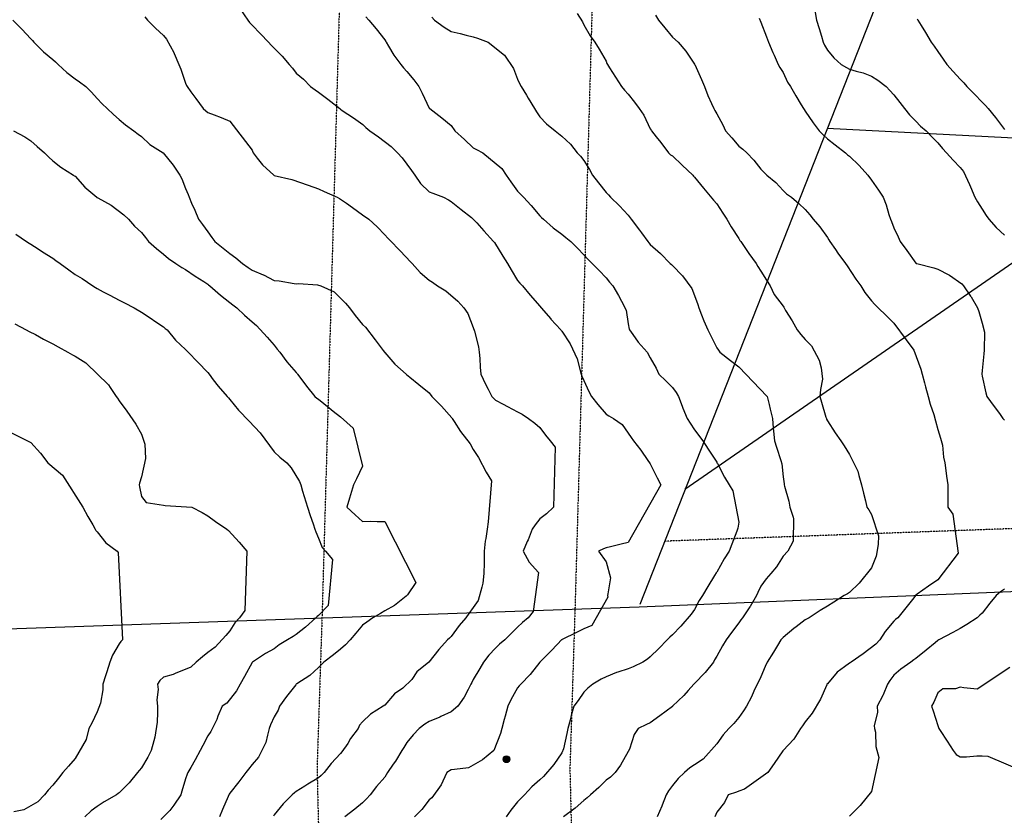
# Model space of a CAD drawing. Units: feet. Extents: x 2003557 to 2035789, y 13703733 to 13737231.
# Drawn here: x 2029195 to 2029780, y 13721645 to 13722117 of the extents above; entities that cross this region are included whole.
import ezdxf

# ---------------------------------------------------------------- set-up
doc = ezdxf.new("R2010")
doc.units = ezdxf.units.FT
doc.header["$MEASUREMENT"] = 0
for name, pattern in [('DASHED2', [0.375, 0.25, -0.125]), ('HIDDEN', [0.375, 0.25, -0.125]), ('HIDDEN2', [0.1875, 0.125, -0.0625])]:
    doc.linetypes.add(name, pattern=pattern)
doc.layers.get('Defpoints').update_dxf_attribs({"color": 201})
doc.layers.get('Defpoints').transparency = 0.34
for name, color, linetype in [('-HATCH', 13, 'Continuous'), ('CE-TOPO-MAJR', 14, 'HIDDEN2'), ('CE-TOPO-MINR', 13, 'HIDDEN2'), ('VE-ESMT-LINE', 1, 'HIDDEN'), ('VE-PROP-LINE', 8, 'Continuous'), ('VE-PROP-LINE-ADJ-V8P9-PLAT Legend Oaks U2', 13, 'Continuous'), ('VE-PVMT-LINE', 1, 'DASHED2')]:
    doc.layers.add(name, color=color, linetype=linetype)

# ---------------------------------------------------------------- blocks, each defined once
blk = doc.blocks.new('ME2054810')
at = {"layer": '-HATCH'}
h = blk.add_hatch(dxfattribs=at)
h.set_pattern_fill('DOTS', color=13, scale=50)
edge = h.paths.add_edge_path()
edge.add_line((2029763.33, 13718831.17), (2029803.27, 13718838.14))
edge.add_line((2029803.27, 13718838.14), (2029796.59, 13719531.11))
edge.add_arc((2035505.9, 13719586.13), 5709.58, 159.79822, 180.5521, ccw=False)
edge.add_line((2030147.56, 13721557.8), (2030272.21, 13721862.86))
edge.add_line((2030272.21, 13721862.86), (2030308.92, 13721955.88))
edge.add_line((2030308.92, 13721955.88), (2030369.63, 13722093.36))
edge.add_line((2030369.63, 13722093.36), (2030522.71, 13722481.21))
edge.add_line((2030522.71, 13722481.21), (2030461.43, 13722481.21))
edge.add_line((2030461.43, 13722481.21), (2030316.55, 13722114.13))
edge.add_line((2030316.55, 13722114.13), (2030200.51, 13721805.15))
edge.add_line((2030200.51, 13721805.15), (2030157.8, 13721696.92))
edge.add_arc((2035505.9, 13719586.13), 5749.58, 158.461803, 180.552103)
edge.add_line((2029756.59, 13719530.73), (2029763.33, 13718831.17))
h = blk.add_hatch()
h.set_pattern_fill('ANSI31', color=13, scale=2.857143, angle=45, style=0)
h.set_pattern_definition([(90, (2029482.265, 13721676.261), (-0.357143, 5e-17), [])])
h.paths.add_polyline_path([(2029482.26, 13721678.26, 1), (2029486.26, 13721678.26, 1)])
at = {"color": 13}
blk.add_circle((2029484.26, 13721678.26, 983.18), 2, dxfattribs=at)
at = {"layer": 'VE-ESMT-LINE', "color": 13, "linetype": 'HIDDEN2'}
blk.add_line((2030012.97, 13721823.27), (2029578.01, 13721807.57), dxfattribs=at)
at = {"layer": 'VE-ESMT-LINE', "color": 13, "linetype": 'HIDDEN2', "flags": 128}
for points in [[(2029480.65, 13725491.3), (2029374.81, 13721763.56), (2029371.83, 13721672.96), (2029393.92, 13720766.75), (2029419.21, 13719731.14)], [(2029630.77, 13725492.74), (2029524.92, 13721768.92), (2029521.86, 13721672.68), (2029543.9, 13720770.41), (2029572.9, 13719580.07), (2029556.22, 13718795.03), (2029553.36, 13718304.78), (2029742.2, 13717146.43), (2030199.18, 13716088.05)]]:
    blk.add_lwpolyline(points, dxfattribs=at)
at = {"layer": 'VE-PROP-LINE', "color": 13, "flags": 128}
blk.add_lwpolyline([(2029957.33, 13721291.03, 0.07709), (2029701.61, 13719530.17), (2029708.46, 13718821.58), (2026270.08, 13718221.93), (2026514.9, 13714773.28), (2025856.05, 13714773.69), (2024613.78, 13716949.7), (2025022.26, 13718003.55), (2024833.66, 13719795.05), (2024617.89, 13720136.79), (2025345.83, 13720597.3), (2025347.51, 13721016.79), (2023679.23, 13721841.16), (2024062.59, 13723082.69), (2024698.9, 13722674.76), (2025367.14, 13722712.98), (2025953.2, 13723523.03), (2026674.43, 13723530.32), (2027578.86, 13724377.16), (2027571.98, 13721699.08), (2029562.93, 13721768.65), (2029901.53, 13721782.64)], format="xyb", dxfattribs=at)
at = {"layer": 'VE-PROP-LINE-ADJ-V8P9-PLAT Legend Oaks U2'}
for p, q in [((2029563.59, 13721770.33), (2030018.97, 13722926.61)), ((2029674.59, 13722052.66), (2029826.21, 13722044.76)), ((2029590.15, 13721838.37), (2029836.43, 13722008.74))]:
    blk.add_line(p, q, dxfattribs=at)
at = {"layer": 'VE-PVMT-LINE', "color": 13}
blk.add_lwpolyline([(2029763.33, 13718831.17), (2029803.27, 13718838.14), (2029796.59, 13719531.11, -0.090804), (2030147.56, 13721557.8), (2030272.21, 13721862.86), (2030308.92, 13721955.88), (2030369.63, 13722093.36), (2030522.71, 13722481.21), (2030461.43, 13722481.21), (2030316.55, 13722114.13), (2030200.51, 13721805.15), (2030157.8, 13721696.92, 0.096687), (2029756.59, 13719530.73)], format="xyb", close=True, dxfattribs=at)

msp = doc.modelspace()

# ---------------------------------------------------------------- block references
at = {"layer": 'Defpoints'}
msp.add_blockref('ME2054810', (0, 0), dxfattribs=at)

# ---------------------------------------------------------------- next in the draw order: linework, layer by layer
at = {"layer": 'CE-TOPO-MAJR', "color": 14, "linetype": 'Continuous', "lineweight": -3, "flags": 128}
for points, elevation in [([(2029440.01, 13722118.38), (2029441.47, 13722116.67), (2029447.24, 13722112.48), (2029451.43, 13722109.94), (2029456.68, 13722108.79), (2029460.38, 13722107.73), (2029464.56, 13722106.7), (2029467.02, 13722106.01), (2029473.35, 13722103.54), (2029483.1, 13722095.83), (2029488.37, 13722087.97), (2029490.82, 13722081.63), (2029492.18, 13722078.64), (2029492.95, 13722077.29), (2029496.03, 13722072.08), (2029497.02, 13722070.36), (2029500.87, 13722064.16), (2029501.97, 13722062.18), (2029503.95, 13722059.23), (2029508.07, 13722055.15), (2029513.2, 13722051.03), (2029517.08, 13722047.78), (2029522.21, 13722043.03), (2029526.09, 13722037.9), (2029528.18, 13722035.88), (2029530.21, 13722033.41), (2029533.51, 13722028.08), (2029535.36, 13722024.77), (2029538.81, 13722020.24), (2029543.33, 13722014.35), (2029544.73, 13722013.04), (2029545.98, 13722011.64), (2029551.37, 13722006.55), (2029556.46, 13722001.06), (2029558.16, 13721998.51), (2029563.26, 13721992.18), (2029564.42, 13721990.56), (2029568.19, 13721985.38), (2029568.79, 13721984.58), (2029569.59, 13721983.56), (2029575.65, 13721978.31), (2029581.38, 13721972.25), (2029582.12, 13721971.65), (2029582.72, 13721971.13), (2029588.59, 13721964.99), (2029594.13, 13721957.4), (2029595.85, 13721953.4), (2029597.88, 13721948.03), (2029598.32, 13721946), (2029599.96, 13721941.89), (2029601.3, 13721938.32), (2029603.64, 13721932.87), (2029605.47, 13721929.36), (2029608.98, 13721922.22), (2029610.08, 13721920.84), (2029610.91, 13721919.74), (2029617.11, 13721914.74), (2029622.11, 13721911.05), (2029638.88, 13721893.48), (2029640.05, 13721888.67), (2029640.76, 13721885.87), (2029642.06, 13721880.35), (2029642.56, 13721874.54), (2029642.76, 13721872.83), (2029643.27, 13721867.22), (2029644.53, 13721863.39), (2029647.1, 13721855.36), (2029647.66, 13721853.39), (2029648.37, 13721845.85), (2029648.95, 13721841.55), (2029648.95, 13721840.96), (2029649.13, 13721840.2), (2029651.79, 13721831.25), (2029652.44, 13721827.83), (2029654.41, 13721821.79), (2029654.59, 13721820.93), (2029654.37, 13721807.58), (2029651.09, 13721801.58), (2029648.36, 13721798.74), (2029644.37, 13721792.44), (2029641.16, 13721788.45), (2029638.38, 13721785.3), (2029635.24, 13721780.89), (2029633.36, 13721777.19), (2029632.51, 13721775.32), (2029628.82, 13721768.9), (2029628.72, 13721768.71), (2029624.34, 13721762.19), (2029623.39, 13721760.91), (2029622.11, 13721759.15), (2029617.79, 13721753.38), (2029614.6, 13721749.06), (2029612.43, 13721745.61), (2029608.98, 13721739.38), (2029607.75, 13721737.15), (2029607.03, 13721735.93), (2029602.12, 13721729.66), (2029595.85, 13721723.12), (2029595.47, 13721722.8), (2029592.12, 13721719.08), (2029589.45, 13721716.07), (2029582.73, 13721709.67), (2029582.66, 13721709.61), (2029575.26, 13721704), (2029569.59, 13721699.82), (2029567.32, 13721698.82), (2029562.36, 13721696.54), (2029560.04, 13721692.96), (2029557.28, 13721684.23), (2029556.46, 13721682.88), (2029551.97, 13721674.78), (2029548.67, 13721670.29), (2029545.93, 13721667.69), (2029543.33, 13721665.88), (2029539.05, 13721661.44), (2029534.02, 13721657.16), (2029532.05, 13721655.31), (2029530.2, 13721653.75), (2029524.99, 13721649.24), (2029518.01, 13721644.03)], 985), ([(2029727.95, 13722117.48), (2029728.31, 13722116.67), (2029730.24, 13722113.58), (2029732.93, 13722109.33), (2029736.32, 13722103.54), (2029738.01, 13722101.28), (2029740.27, 13722098.12), (2029743.35, 13722093.49), (2029745.53, 13722090.41), (2029749.27, 13722086.29), (2029753.4, 13722081.61), (2029755.55, 13722079.43), (2029757.47, 13722077.28), (2029761.97, 13722072.72), (2029766.53, 13722068), (2029768.39, 13722066.01), (2029770, 13722064.16), (2029774.35, 13722058.85), (2029779.66, 13722051.79)], 990), ([(2029191.8, 13722051.03), (2029198.45, 13722047.5), (2029201.98, 13722045.13), (2029205.85, 13722041.77), (2029210.12, 13722037.9), (2029212.62, 13722035.42), (2029215.11, 13722033.27), (2029219.78, 13722029.44), (2029227.32, 13722024.77), (2029227.83, 13722024.36), (2029228.24, 13722024.03), (2029234.1, 13722017.5), (2029241.14, 13722011.64), (2029241.27, 13722011.55), (2029241.7, 13722011.31), (2029249.76, 13722006.91), (2029257.26, 13722001.27), (2029260.04, 13721998.51), (2029263.55, 13721994.44), (2029267.62, 13721990.72), (2029269.99, 13721987.75), (2029271.91, 13721985.38), (2029276.56, 13721981.19), (2029280.75, 13721977.89), (2029283.78, 13721975.28), (2029288.03, 13721972.26), (2029291.59, 13721969.96), (2029293.88, 13721968.67), (2029299.45, 13721964.7), (2029304.59, 13721961.55), (2029307.01, 13721960.01), (2029307.53, 13721959.64), (2029308.31, 13721959.13), (2029314.55, 13721953.54), (2029320.14, 13721949.14), (2029321.86, 13721947.72), (2029324.26, 13721946), (2029328.86, 13721941.59), (2029333.27, 13721937.8), (2029335.92, 13721935.52), (2029342.22, 13721928.69), (2029346.4, 13721923.77), (2029348.24, 13721921.58), (2029349.71, 13721919.74), (2029353.86, 13721914.07), (2029359.53, 13721907.73), (2029359.99, 13721907.08), (2029360.31, 13721906.61), (2029362.91, 13721903.23), (2029365.67, 13721899.62), (2029370.51, 13721893.48), (2029371.67, 13721892.49), (2029372.66, 13721891.8), (2029378.94, 13721886.64), (2029381.5, 13721884.64), (2029385.78, 13721881.27), (2029393.24, 13721874.68), (2029398.91, 13721852.16), (2029395.19, 13721844.68), (2029393.44, 13721840.96), (2029391.74, 13721835.01), (2029391.14, 13721833.2), (2029389.51, 13721827.84), (2029394.37, 13721823.29), (2029398.91, 13721819.33), (2029403.59, 13721819.38), (2029407.44, 13721819.31), (2029412.04, 13721819.37), (2029430.54, 13721783.07), (2029425.57, 13721775.72), (2029424.78, 13721774.93), (2029417.84, 13721769.52), (2029412.04, 13721766.22), (2029409.58, 13721764.66), (2029404.98, 13721762.19), (2029401.47, 13721759.64), (2029398.91, 13721757.75), (2029394.91, 13721753.07), (2029391.51, 13721749.06), (2029388.78, 13721746.06), (2029385.78, 13721743.59), (2029381.6, 13721740.11), (2029375.89, 13721735.93), (2029372.65, 13721732.61), (2029367.47, 13721727.98), (2029359.76, 13721723.04), (2029359.53, 13721722.88), (2029359.48, 13721722.84), (2029359.44, 13721722.8), (2029359.17, 13721722.44), (2029353.81, 13721715.39), (2029349.58, 13721709.67), (2029348.69, 13721707.38), (2029346.4, 13721703.38), (2029344.29, 13721698.65), (2029343.39, 13721696.55), (2029342.37, 13721692.52), (2029341.55, 13721688.26), (2029337.13, 13721679.56), (2029333.27, 13721675.23), (2029331.15, 13721672.4), (2029329.64, 13721670.29), (2029325.48, 13721664.94), (2029320.14, 13721658.07), (2029319.75, 13721657.55), (2029319.53, 13721657.16), (2029319.09, 13721656.11), (2029315.74, 13721648.43), (2029314, 13721644.03)], 980)]:
    msp.add_lwpolyline(points, dxfattribs=dict(at, elevation=elevation))
at = {"layer": 'CE-TOPO-MINR', "color": 13, "linetype": 'Continuous', "lineweight": -3, "flags": 128}
for points, elevation in [([(2029326.48, 13722123.01), (2029330.75, 13722116.67), (2029331.86, 13722115.26), (2029333.27, 13722113.64), (2029338.3, 13722108.57), (2029342.99, 13722103.55), (2029344.59, 13722101.74), (2029346.4, 13722100.04), (2029351.18, 13722095.2), (2029355.26, 13722090.42), (2029357.19, 13722088.08), (2029359.53, 13722085.15), (2029363.85, 13722081.61), (2029367.96, 13722077.29), (2029370.74, 13722075.37), (2029372.66, 13722073.95), (2029378.25, 13722069.75), (2029385.43, 13722064.16), (2029385.61, 13722063.98), (2029385.79, 13722063.83), (2029386.8, 13722063.15), (2029393.47, 13722058.71), (2029398.92, 13722054.79), (2029400.78, 13722052.89), (2029403.16, 13722051.03), (2029408.39, 13722047.37), (2029415.83, 13722041.68), (2029419.61, 13722037.9), (2029422.33, 13722035.05), (2029427.96, 13722027.55), (2029429.8, 13722024.77), (2029433.26, 13722019.73), (2029438.3, 13722014.9), (2029440.64, 13722013.98), (2029446.8, 13722011.64), (2029449.77, 13722009.98), (2029451.43, 13722009.11), (2029457.3, 13722004.38), (2029463.56, 13721999.52), (2029466.62, 13721996.46), (2029470.83, 13721991.65), (2029476.45, 13721985.38), (2029477.05, 13721984.75), (2029482.11, 13721976.67), (2029484.87, 13721972.25), (2029487.06, 13721968.5), (2029490.82, 13721962.23), (2029492.25, 13721960.56), (2029493.76, 13721959.12), (2029498.35, 13721953.53), (2029503.95, 13721947.05), (2029504.77, 13721946), (2029510.52, 13721939.44), (2029510.65, 13721939.3), (2029516.51, 13721932.87), (2029516.73, 13721932.52), (2029517.08, 13721932.13), (2029521.96, 13721924.62), (2029526.14, 13721915.67), (2029527.93, 13721908.88), (2029528.54, 13721906.61), (2029529.03, 13721905.44), (2029530.2, 13721902.84), (2029533.18, 13721896.46), (2029534.71, 13721893.48), (2029538.5, 13721888.65), (2029543.33, 13721882.9), (2029544.92, 13721881.93), (2029547.68, 13721880.35), (2029552.98, 13721876.86), (2029558.31, 13721869.07), (2029559.59, 13721867.22), (2029563.95, 13721861.58), (2029568.14, 13721855.54), (2029569.17, 13721854.09), (2029569.59, 13721853.41), (2029573.74, 13721845.12), (2029575.74, 13721840.96), (2029556.46, 13721806.79), (2029552.31, 13721805.73), (2029545.98, 13721804.23), (2029543.33, 13721803.57), (2029541.77, 13721803.14), (2029538.85, 13721801.58), (2029543.33, 13721795.35), (2029546, 13721785.78), (2029544.47, 13721776.45), (2029544.28, 13721775.32), (2029544.33, 13721774.32), (2029534.9, 13721757.49), (2029530.2, 13721755.59), (2029525.81, 13721753.46), (2029517.26, 13721749.24), (2029517.07, 13721749.15), (2029517.02, 13721749.11), (2029516.97, 13721749.06), (2029514.6, 13721746.59), (2029510.6, 13721742.4), (2029504.02, 13721735.93), (2029503.95, 13721735.81), (2029498.2, 13721728.55), (2029492.76, 13721722.8), (2029491.82, 13721721.8), (2029490.82, 13721720.7), (2029486.91, 13721713.58), (2029485.08, 13721709.67), (2029483.51, 13721703.85), (2029482.92, 13721701.78), (2029481.48, 13721696.54), (2029480.77, 13721693.46), (2029476.72, 13721683.42), (2029470.03, 13721677.94), (2029461.73, 13721673.11), (2029453.4, 13721672.26), (2029451.43, 13721671.98), (2029448.83, 13721670.29), (2029446.48, 13721665.34), (2029445.46, 13721663.12), (2029440.04, 13721655.42), (2029438.3, 13721654.22), (2029433.96, 13721648.37), (2029429.62, 13721644.03)], 983), ([(2029269.57, 13722118.62), (2029271.22, 13722116.67), (2029276.01, 13722111.93), (2029280.75, 13722107.47), (2029282.48, 13722105.28), (2029286.79, 13722097.51), (2029287.14, 13722096.8), (2029289.86, 13722090.42), (2029291.08, 13722087.62), (2029293.88, 13722079.33), (2029294.46, 13722077.87), (2029294.73, 13722077.29), (2029296.99, 13722074.18), (2029299.9, 13722070.18), (2029304.27, 13722064.16), (2029305.78, 13722062.93), (2029307.01, 13722061.86), (2029310.75, 13722060.42), (2029314.9, 13722058.92), (2029320.14, 13722056.75), (2029333.27, 13722039.48), (2029333.66, 13722038.29), (2029333.87, 13722037.9), (2029336.34, 13722034.83), (2029339.39, 13722030.89), (2029346.16, 13722024.77), (2029346.28, 13722024.65), (2029346.4, 13722024.6), (2029356.86, 13722022.1), (2029366.6, 13722018.72), (2029372.66, 13722016.54), (2029376.08, 13722015.06), (2029383.71, 13722011.64), (2029385.08, 13722010.94), (2029389.3, 13722008.13), (2029392.9, 13722005.62), (2029398.91, 13722001.17), (2029402.53, 13721998.51), (2029407.56, 13721994.03), (2029412.04, 13721989.41), (2029413.9, 13721987.24), (2029415.79, 13721985.38), (2029420.4, 13721980.61), (2029425.17, 13721975.73), (2029426.79, 13721973.87), (2029428.32, 13721972.25), (2029433.07, 13721967.03), (2029438.3, 13721962.44), (2029440.33, 13721961.15), (2029443.31, 13721959.13), (2029448.3, 13721956), (2029455.37, 13721949.94), (2029458.92, 13721946), (2029461.22, 13721942.65), (2029464.56, 13721934.26), (2029465.2, 13721932.23), (2029467.69, 13721922.87), (2029468.1, 13721919.74), (2029468.39, 13721915.91), (2029468.67, 13721910.72), (2029468.99, 13721906.61), (2029471.84, 13721900.76), (2029473.46, 13721897.71), (2029475.65, 13721893.48), (2029476.55, 13721892.34), (2029477.69, 13721891.22), (2029482.35, 13721888.81), (2029484.89, 13721887.55), (2029490.82, 13721884.28), (2029493.49, 13721883.02), (2029497.22, 13721880.35), (2029501.14, 13721877.55), (2029503.95, 13721875.08), (2029507.3, 13721870.57), (2029510.24, 13721867.22), (2029513.2, 13721863.34), (2029512.08, 13721827.83), (2029508.05, 13721823.73), (2029503.95, 13721820.79), (2029501.28, 13721817.37), (2029499.48, 13721814.71), (2029497.07, 13721808.45), (2029496.6, 13721807.36), (2029494.23, 13721801.58), (2029497.61, 13721795.24), (2029503.28, 13721789.12), (2029500.16, 13721765.97), (2029497.13, 13721762.19), (2029493.72, 13721759.29), (2029490.82, 13721756.52), (2029487.05, 13721752.82), (2029483.21, 13721749.06), (2029480.19, 13721746.55), (2029477.69, 13721744.12), (2029473.73, 13721739.89), (2029470.59, 13721735.93), (2029468.39, 13721732.1), (2029464.56, 13721725.59), (2029463.6, 13721723.76), (2029463.16, 13721722.8), (2029461.42, 13721719.66), (2029459.12, 13721715.11), (2029455.38, 13721709.67), (2029451.43, 13721706.45), (2029445.34, 13721703.59), (2029444.7, 13721703.27), (2029438.3, 13721700.56), (2029435.8, 13721699.05), (2029432.5, 13721696.54), (2029428.95, 13721692.77), (2029425.17, 13721688.12), (2029423.29, 13721685.29), (2029422.19, 13721683.42), (2029418.32, 13721677.13), (2029417.09, 13721675.34), (2029413.71, 13721670.29), (2029412.04, 13721667.67), (2029407.19, 13721662.01), (2029403.32, 13721657.16), (2029401.26, 13721654.81), (2029398.91, 13721652.36), (2029394.28, 13721648.66), (2029388.36, 13721644.03)], 982), ([(2029400.82, 13722118.57), (2029402.59, 13722116.67), (2029406.89, 13722111.52), (2029412.04, 13722104.99), (2029412.56, 13722104.06), (2029412.91, 13722103.54), (2029414.32, 13722101.27), (2029417.5, 13722095.88), (2029421.51, 13722090.42), (2029423.16, 13722088.4), (2029425.17, 13722086.21), (2029429.18, 13722081.3), (2029432.24, 13722077.29), (2029434.3, 13722073.28), (2029438.3, 13722064.53), (2029438.51, 13722064.36), (2029438.8, 13722064.16), (2029445.95, 13722058.68), (2029451.43, 13722054.24), (2029453.51, 13722051.03), (2029459.43, 13722045.9), (2029464.56, 13722040.94), (2029466.52, 13722039.86), (2029470.2, 13722037.9), (2029481.51, 13722028.59), (2029483.97, 13722024.77), (2029486.85, 13722020.81), (2029490.82, 13722015.2), (2029492.65, 13722013.47), (2029494.32, 13722011.64), (2029498.98, 13722006.67), (2029503.95, 13722000.58), (2029505.03, 13721999.59), (2029506.16, 13721998.51), (2029512.04, 13721993.48), (2029517.08, 13721989.64), (2029519.42, 13721987.72), (2029522.4, 13721985.38), (2029526.31, 13721981.49), (2029530.2, 13721977.49), (2029532.7, 13721974.75), (2029535.16, 13721972.25), (2029539.28, 13721968.2), (2029543.33, 13721963.74), (2029545.45, 13721961.24), (2029547.34, 13721959.12), (2029550.63, 13721953.29), (2029552.53, 13721949.93), (2029555.18, 13721944.71), (2029556.46, 13721936.55), (2029557.04, 13721933.44), (2029557.16, 13721932.87), (2029559.22, 13721930.11), (2029562.42, 13721925.69), (2029567.63, 13721919.74), (2029569.59, 13721916.38), (2029573.12, 13721910.14), (2029574.72, 13721906.61), (2029578.86, 13721902.75), (2029582.72, 13721898.8), (2029585.01, 13721895.77), (2029586.32, 13721893.48), (2029588.49, 13721887.71), (2029588.92, 13721886.55), (2029591.36, 13721880.35), (2029593.18, 13721877.68), (2029595.85, 13721873.67), (2029600.78, 13721867.22), (2029603.94, 13721862.18), (2029608.98, 13721854.39), (2029609.15, 13721854.09), (2029609.36, 13721853.71), (2029613.68, 13721845.66), (2029616.47, 13721840.96), (2029618.56, 13721837.42), (2029622.11, 13721818.84), (2029621.46, 13721815.35), (2029620.93, 13721813.52), (2029617.88, 13721805.8), (2029616.3, 13721801.58), (2029613.46, 13721797.09), (2029608.98, 13721789.21), (2029608.68, 13721788.75), (2029607.76, 13721787.23), (2029603.64, 13721780.66), (2029600.47, 13721775.32), (2029598.67, 13721772.5), (2029595.85, 13721767.04), (2029593.8, 13721764.24), (2029587.74, 13721757.17), (2029582.72, 13721751.98), (2029581.14, 13721750.64), (2029579.54, 13721749.06), (2029574.7, 13721743.95), (2029569.59, 13721739.03), (2029567.85, 13721737.68), (2029565.24, 13721735.93), (2029559.34, 13721733.05), (2029556.46, 13721731.93), (2029550.41, 13721729.88), (2029549.6, 13721729.66), (2029543.33, 13721727.07), (2029540.37, 13721725.76), (2029535.43, 13721722.8), (2029532.51, 13721720.49), (2029530.2, 13721718.03), (2029526.69, 13721713.18), (2029524.21, 13721709.67), (2029522.61, 13721704.14), (2029521.98, 13721701.45), (2029520.68, 13721696.54), (2029520.13, 13721693.49), (2029518.17, 13721684.51), (2029517.07, 13721681.97), (2029512.25, 13721675.11), (2029506.22, 13721668.01), (2029503.94, 13721666.01), (2029499.28, 13721661.82), (2029495.03, 13721657.16), (2029492.9, 13721655.08), (2029490.82, 13721652.9), (2029486.8, 13721648.04), (2029484.01, 13721644.03)], 984), ([(2029526.21, 13722120.67), (2029529.26, 13722115.73), (2029530.21, 13722113.87), (2029533.99, 13722107.32), (2029536.65, 13722103.54), (2029539.29, 13722099.5), (2029543.33, 13722092.24), (2029543.83, 13722090.91), (2029544.1, 13722090.41), (2029545.43, 13722088.32), (2029548.9, 13722082.85), (2029552.49, 13722077.29), (2029554.28, 13722075.1), (2029556.46, 13722072.69), (2029560.29, 13722067.98), (2029562.9, 13722064.16), (2029565.75, 13722060.31), (2029569.59, 13722052.28), (2029570.04, 13722051.48), (2029570.37, 13722051.03), (2029573.11, 13722047.51), (2029575.79, 13722044.09), (2029580.44, 13722037.9), (2029581.64, 13722036.82), (2029582.72, 13722036.15), (2029588.52, 13722030.57), (2029594.78, 13722024.77), (2029595.24, 13722024.16), (2029595.85, 13722023.47), (2029601.14, 13722016.93), (2029607.13, 13722009.79), (2029608.98, 13722007.64), (2029612.58, 13722002.11), (2029615.01, 13721998.51), (2029617.63, 13721994.03), (2029622.11, 13721987.05), (2029622.75, 13721986.03), (2029623.23, 13721985.38), (2029625.72, 13721981.77), (2029628.12, 13721978.26), (2029632.38, 13721972.25), (2029633.44, 13721970.46), (2029635.24, 13721967.68), (2029638.61, 13721962.5), (2029640.7, 13721959.12), (2029643.07, 13721953.83), (2029648.37, 13721947.06), (2029648.76, 13721946.39), (2029648.97, 13721945.99), (2029649.89, 13721944.48), (2029653.72, 13721938.22), (2029656.73, 13721932.87), (2029658.87, 13721930.24), (2029661.49, 13721927.22), (2029665.28, 13721923.52), (2029669.79, 13721914.9), (2029670.89, 13721910.34), (2029671.69, 13721903.67), (2029670.62, 13721897.48), (2029670.23, 13721893.48), (2029671.24, 13721890.09), (2029673.8, 13721881.17), (2029674.04, 13721880.35), (2029674.2, 13721879.92), (2029674.62, 13721878.99), (2029679.17, 13721871.77), (2029682.56, 13721867.22), (2029684.6, 13721864.07), (2029687.75, 13721859.11), (2029692.63, 13721849.21), (2029693.34, 13721846.55), (2029694.87, 13721840.96), (2029695.98, 13721836.06), (2029697.18, 13721831.54), (2029698.07, 13721827.83), (2029699.26, 13721826.21), (2029700.88, 13721823.43), (2029704.9, 13721810.68), (2029704.86, 13721805.55), (2029703.66, 13721798.79), (2029700.88, 13721791.84), (2029693.49, 13721782.71), (2029687.75, 13721777.15), (2029686.65, 13721776.42), (2029684.68, 13721775.32), (2029678.49, 13721771.45), (2029674.62, 13721769.06), (2029670.33, 13721766.48), (2029663.9, 13721762.19), (2029662.3, 13721761.38), (2029661.49, 13721761.03), (2029656.19, 13721756.89), (2029654.77, 13721755.79), (2029648.36, 13721750.43), (2029647.66, 13721749.76), (2029647.07, 13721749.06), (2029645.04, 13721745.74), (2029642.59, 13721741.7), (2029639, 13721735.93), (2029637.83, 13721733.33), (2029635.24, 13721727.2), (2029633.82, 13721724.21), (2029632.99, 13721722.8), (2029631.02, 13721718.59), (2029629.59, 13721715.31), (2029626.65, 13721709.67), (2029624.78, 13721707), (2029622.11, 13721703.07), (2029619.18, 13721699.47), (2029616.21, 13721696.54), (2029612.78, 13721692.75), (2029608.98, 13721687.44), (2029600.91, 13721678.35), (2029595.85, 13721674.87), (2029593.02, 13721673.12), (2029589.86, 13721670.29), (2029586.13, 13721666.87), (2029582.72, 13721662.67), (2029580.32, 13721659.55), (2029579, 13721657.16), (2029576.56, 13721651), (2029576.34, 13721650.41), (2029573.61, 13721644.03)], 986), ([(2029572.59, 13722119.67), (2029574.52, 13722116.67), (2029578.23, 13722112.18), (2029582.72, 13722106.62), (2029586.03, 13722103.54), (2029590.58, 13722098.27), (2029595.85, 13722090.52), (2029595.96, 13722090.31), (2029600, 13722081.43), (2029601.78, 13722077.29), (2029603.7, 13722072.01), (2029605.91, 13722067.23), (2029607.2, 13722064.16), (2029607.87, 13722063.04), (2029608.98, 13722061.02), (2029612.56, 13722054.6), (2029614.18, 13722051.03), (2029617.86, 13722046.78), (2029622.11, 13722041.94), (2029624.42, 13722040.21), (2029626.79, 13722037.9), (2029630.92, 13722033.58), (2029635.24, 13722028.21), (2029636.9, 13722026.43), (2029638.74, 13722024.77), (2029643.99, 13722020.4), (2029648.37, 13722015.69), (2029650.45, 13722013.72), (2029653.32, 13722011.64), (2029657.71, 13722007.85), (2029661.5, 13722004.26), (2029664.15, 13722001.16), (2029666.26, 13721998.51), (2029670.08, 13721993.96), (2029674.62, 13721987.79), (2029675.55, 13721986.31), (2029676.14, 13721985.38), (2029679.46, 13721980.54), (2029680.86, 13721978.48), (2029685.44, 13721972.25), (2029686.38, 13721970.88), (2029691.6, 13721962.97), (2029694.53, 13721959.12), (2029696.95, 13721955.19), (2029700.88, 13721950.25), (2029702.82, 13721947.93), (2029704.77, 13721945.99), (2029709.44, 13721941.42), (2029714.01, 13721936.97), (2029721.4, 13721927.12), (2029725.89, 13721920.98), (2029730.14, 13721909.61), (2029730.88, 13721906.61), (2029732.26, 13721901.48), (2029732.89, 13721899.23), (2029734.4, 13721893.48), (2029735.66, 13721888.87), (2029737.78, 13721882.84), (2029738.81, 13721878.89), (2029740.27, 13721873.84), (2029741.7, 13721868.65), (2029742.89, 13721864.6), (2029743.54, 13721857.37), (2029744.26, 13721854.09), (2029744.86, 13721849.5), (2029745.42, 13721846.11), (2029746.05, 13721840.96), (2029746.04, 13721835.19), (2029746.12, 13721833.69), (2029746.11, 13721827.83), (2029749.1, 13721823.54), (2029752.3, 13721800.48), (2029740.27, 13721784.66), (2029734.71, 13721780.88), (2029727.96, 13721776.14), (2029727.14, 13721775.56), (2029726.85, 13721775.32), (2029725.88, 13721774.05), (2029721.28, 13721768.05), (2029716.36, 13721762.19), (2029715.04, 13721761.16), (2029714.01, 13721760.2), (2029708.97, 13721754.1), (2029705.84, 13721749.06), (2029703.4, 13721746.54), (2029695.97, 13721740.84), (2029688.67, 13721735.93), (2029688.15, 13721735.53), (2029687.75, 13721735.2), (2029684.8, 13721732.98), (2029680.55, 13721730), (2029674.62, 13721723.04), (2029674.51, 13721722.91), (2029674.42, 13721722.8), (2029674.29, 13721722.47), (2029670.49, 13721713.8), (2029665.65, 13721705.52), (2029661.49, 13721700.37), (2029659.89, 13721698.15), (2029658.77, 13721696.54), (2029654.77, 13721690.14), (2029648.36, 13721683.47), (2029648.32, 13721683.41), (2029648.23, 13721683.28), (2029643.01, 13721675.64), (2029639.34, 13721670.29), (2029625.41, 13721660.47), (2029622.11, 13721659.26), (2029620.64, 13721658.63), (2029615.8, 13721657.16), (2029613.59, 13721652.54), (2029608.98, 13721646.83), (2029607.84, 13721644.03)], 987), ([(2029634.16, 13722117.75), (2029635.24, 13722115.54), (2029638.5, 13722106.81), (2029639.72, 13722103.54), (2029642.23, 13722097.4), (2029642.98, 13722095.8), (2029645.38, 13722090.41), (2029646.52, 13722088.57), (2029648.37, 13722085.54), (2029650.93, 13722079.85), (2029652.79, 13722077.29), (2029655.99, 13722071.78), (2029659.18, 13722066.47), (2029660.56, 13722064.16), (2029660.91, 13722063.57), (2029661.5, 13722062.63), (2029666.12, 13722055.65), (2029669.72, 13722051.03), (2029672.17, 13722048.57), (2029674.62, 13722046.24), (2029679.35, 13722042.62), (2029685.3, 13722037.9), (2029686.68, 13722036.82), (2029687.75, 13722035.89), (2029693.47, 13722030.49), (2029698.71, 13722024.77), (2029700.88, 13722021.72), (2029704.96, 13722015.72), (2029707.74, 13722011.64), (2029709.47, 13722007.09), (2029711.12, 13722001.4), (2029712.09, 13721998.51), (2029712.65, 13721997.15), (2029714.01, 13721993.49), (2029716.69, 13721988.06), (2029717.93, 13721985.38), (2029721.72, 13721979.96), (2029727.14, 13721972.49), (2029727.28, 13721972.39), (2029727.69, 13721972.25), (2029737.8, 13721969.78), (2029740.27, 13721968.98), (2029746.78, 13721965.64), (2029747.12, 13721965.4), (2029754.49, 13721960.22), (2029755.51, 13721959.12), (2029759.66, 13721952.86), (2029759.91, 13721952.5), (2029763.67, 13721945.99), (2029764.44, 13721943.91), (2029766.53, 13721936.94), (2029767.82, 13721931.57), (2029767.61, 13721920.82), (2029767.52, 13721918.74), (2029766.53, 13721908.93), (2029766.37, 13721906.76), (2029766.37, 13721906.61), (2029766.53, 13721905.5), (2029768.71, 13721895.66), (2029769.22, 13721893.48), (2029773.69, 13721887.51), (2029776.7, 13721883.31), (2029778.83, 13721880.35), (2029779.22, 13721879.91), (2029779.66, 13721879.42)], 988), ([(2029667.23, 13722122.41), (2029668.24, 13722116.67), (2029669.7, 13722111.75), (2029671.1, 13722107.07), (2029672.15, 13722103.54), (2029672.95, 13722101.87), (2029674.63, 13722098.76), (2029678.57, 13722094.36), (2029682.92, 13722090.41), (2029685.94, 13722088.6), (2029687.75, 13722087.63), (2029691.81, 13722086.35), (2029695.82, 13722085.36), (2029700.88, 13722083.45), (2029704.65, 13722081.06), (2029709.47, 13722077.28), (2029711.71, 13722074.98), (2029714.01, 13722072.34), (2029717.59, 13722067.73), (2029720.43, 13722064.16), (2029723.39, 13722060.4), (2029727.14, 13722056.67), (2029729.96, 13722053.84), (2029733.21, 13722051.03), (2029736.62, 13722047.37), (2029740.27, 13722043.8), (2029742.95, 13722040.58), (2029745.28, 13722037.9), (2029749.21, 13722033.7), (2029753.4, 13722029.34), (2029755.42, 13722026.79), (2029759.07, 13722019.1), (2029759.56, 13722017.8), (2029762.11, 13722011.64), (2029763.7, 13722008.81), (2029766.53, 13722004.49), (2029768.84, 13722000.82), (2029770.4, 13721998.51), (2029774.78, 13721993.63), (2029779.66, 13721989.07)], 989), ([(2029191.28, 13722116.68), (2029196.66, 13722111.35), (2029201.98, 13722105.62), (2029202.93, 13722104.5), (2029203.74, 13722103.55), (2029209.48, 13722097.91), (2029215.11, 13722093.32), (2029216.62, 13722091.93), (2029218.25, 13722090.42), (2029223.45, 13722085.63), (2029228.24, 13722081.81), (2029230.98, 13722080.03), (2029234.59, 13722077.29), (2029238.04, 13722073.97), (2029241.37, 13722070.25), (2029244.31, 13722067.1), (2029247.34, 13722064.16), (2029250.99, 13722060.66), (2029254.5, 13722057.66), (2029258.11, 13722054.65), (2029263.04, 13722051.03), (2029265.68, 13722049.09), (2029267.62, 13722047.63), (2029272.72, 13722042.99), (2029280.58, 13722037.9), (2029286.54, 13722030.56), (2029290.52, 13722024.77), (2029291.58, 13722022.47), (2029293.88, 13722016.73), (2029295.42, 13722013.18), (2029295.94, 13722011.64), (2029297.45, 13722008.07), (2029299.26, 13722003.89), (2029301.48, 13721998.51), (2029303.91, 13721995.41), (2029307.01, 13721991.05), (2029309.4, 13721987.77), (2029311.19, 13721985.38), (2029316.17, 13721981.42), (2029320.14, 13721978.23), (2029323.61, 13721975.73), (2029327.58, 13721972.25), (2029330.95, 13721969.93), (2029333.27, 13721968.41), (2029339.78, 13721965.64), (2029340.02, 13721965.51), (2029346.4, 13721962.24), (2029349.38, 13721962.11), (2029358.25, 13721960.4), (2029359.53, 13721960.33), (2029360.86, 13721960.46), (2029372.13, 13721959.65), (2029374.17, 13721959.13), (2029382.09, 13721955.43), (2029388.65, 13721948.87), (2029391.07, 13721946), (2029394.44, 13721941.52), (2029398.91, 13721936.14), (2029400.53, 13721934.49), (2029406.3, 13721927.13), (2029411.05, 13721920.73), (2029411.78, 13721919.74), (2029411.9, 13721919.6), (2029412.04, 13721919.45), (2029418.01, 13721912.58), (2029424.7, 13721906.61), (2029424.97, 13721906.4), (2029426.85, 13721904.93), (2029432.31, 13721900.61), (2029438.3, 13721895.52), (2029439.89, 13721893.48), (2029445.72, 13721887.77), (2029451.81, 13721880.73), (2029452.04, 13721880.35), (2029453.28, 13721878.5), (2029456.94, 13721872.73), (2029462.64, 13721865.3), (2029464.56, 13721861.93), (2029467.69, 13721857.22), (2029472.19, 13721848.6), (2029475.34, 13721843.31), (2029473.41, 13721818.98), (2029472.83, 13721814.71), (2029472.08, 13721809.1), (2029471.63, 13721807.63), (2029471.09, 13721801.58), (2029470.94, 13721795.2), (2029470.93, 13721794.82), (2029470.77, 13721788.45), (2029470.22, 13721782.78), (2029469.65, 13721780.41), (2029467.39, 13721772.49), (2029464.56, 13721768.18), (2029461.97, 13721764.78), (2029460.17, 13721762.19), (2029456.08, 13721757.53), (2029451.43, 13721751.03), (2029450.39, 13721750.1), (2029449.27, 13721749.06), (2029444.04, 13721743.32), (2029438.15, 13721735.93), (2029430.99, 13721730.11), (2029428.01, 13721725.64), (2029422.84, 13721720.48), (2029417.8, 13721717.04), (2029412.04, 13721710.42), (2029411.01, 13721709.67), (2029403.64, 13721704.95), (2029398.91, 13721700.51), (2029397.06, 13721698.4), (2029396.17, 13721696.54), (2029391.77, 13721690.56), (2029390.02, 13721687.65), (2029386.6, 13721682.6), (2029385.78, 13721681.69), (2029380.31, 13721675.76), (2029376.07, 13721670.29), (2029374.32, 13721668.62), (2029372.65, 13721667.23), (2029366.4, 13721663.41), (2029364.65, 13721662.28), (2029359.53, 13721659.03), (2029358.45, 13721658.24), (2029357.11, 13721657.16), (2029351.8, 13721651.75), (2029346.4, 13721645.18), (2029345.92, 13721644.51)], 981), ([(2029193.18, 13721989.72), (2029199.51, 13721985.39), (2029201.04, 13721984.44), (2029201.98, 13721983.86), (2029206.29, 13721981.08), (2029209.03, 13721979.3), (2029215.11, 13721975.41), (2029216.95, 13721974.1), (2029219.47, 13721972.26), (2029224.51, 13721968.52), (2029228.24, 13721965.78), (2029232.45, 13721963.33), (2029238.84, 13721959.13), (2029240.37, 13721958.13), (2029241.37, 13721957.46), (2029244.96, 13721955.54), (2029248.81, 13721953.44), (2029254.5, 13721950.48), (2029257.54, 13721949.04), (2029263.43, 13721946), (2029267.62, 13721943.54), (2029274.03, 13721939.28), (2029275.03, 13721938.59), (2029280.75, 13721934.66), (2029281.7, 13721933.82), (2029282.83, 13721932.87), (2029287.89, 13721926.87), (2029293.88, 13721921.37), (2029294.65, 13721920.51), (2029295.35, 13721919.74), (2029301.04, 13721913.77), (2029307.01, 13721907.57), (2029307.77, 13721906.61), (2029310.26, 13721903.36), (2029313.1, 13721899.57), (2029318.49, 13721893.48), (2029319.24, 13721892.58), (2029320.14, 13721891.69), (2029325.18, 13721885.39), (2029331.63, 13721878.72), (2029338.01, 13721871.96), (2029343.58, 13721864.4), (2029346.4, 13721860.6), (2029349.68, 13721857.37), (2029353.82, 13721854.09), (2029356.53, 13721851.09), (2029361.49, 13721842.93), (2029362.18, 13721840.96), (2029363.31, 13721837.18), (2029366.11, 13721827.84), (2029367.73, 13721822.91), (2029369.54, 13721817.82), (2029370.61, 13721814.71), (2029371.16, 13721813.21), (2029372.66, 13721809.38), (2029374.87, 13721803.79), (2029376.86, 13721801.58), (2029381, 13721796.79), (2029378.49, 13721769.48), (2029372.66, 13721763.59), (2029371.92, 13721762.93), (2029371.2, 13721762.19), (2029365.06, 13721756.65), (2029359.53, 13721752.2), (2029357.61, 13721750.98), (2029354.37, 13721749.06), (2029349.38, 13721746.08), (2029346.4, 13721743.82), (2029341.35, 13721740.98), (2029333.59, 13721735.93), (2029333.4, 13721735.8), (2029333.27, 13721735.64), (2029328.73, 13721727.34), (2029326.17, 13721722.8), (2029324.07, 13721718.87), (2029318.32, 13721711.49), (2029315.45, 13721709.67), (2029312.89, 13721703.8), (2029312.36, 13721701.89), (2029308.89, 13721694.67), (2029307.01, 13721692.06), (2029303.99, 13721686.44), (2029302.48, 13721683.42), (2029299.45, 13721677.85), (2029296.87, 13721673.28), (2029295.2, 13721670.29), (2029294.76, 13721669.41), (2029293.88, 13721666.7), (2029291.69, 13721659.35), (2029290.93, 13721657.16), (2029286.91, 13721651), (2029284.59, 13721647.86), (2029279.23, 13721642.51)], 979), ([(2029192.54, 13721936.56), (2029199.2, 13721932.87), (2029201.06, 13721931.95), (2029204.72, 13721930.12), (2029209.63, 13721927.4), (2029215.11, 13721924.56), (2029218.23, 13721922.86), (2029224.04, 13721919.74), (2029226.7, 13721918.2), (2029228.24, 13721917.36), (2029234.68, 13721913.29), (2029234.83, 13721913.2), (2029248.2, 13721900.32), (2029249.15, 13721898.83), (2029252.58, 13721893.48), (2029253.35, 13721892.34), (2029254.49, 13721890.8), (2029258.94, 13721884.79), (2029264.28, 13721877.01), (2029267.62, 13721871.04), (2029269.65, 13721865.19), (2029270.09, 13721856.56), (2029267.62, 13721845.81), (2029266.51, 13721842.08), (2029266.29, 13721840.97), (2029266.52, 13721839.86), (2029267.62, 13721834.17), (2029270.42, 13721830.63), (2029280.75, 13721829.04), (2029281.76, 13721828.85), (2029297.47, 13721827.84), (2029303.74, 13721824.57), (2029307.01, 13721822.67), (2029311.58, 13721819.28), (2029318.25, 13721814.71), (2029319.31, 13721813.88), (2029325.65, 13721807.09), (2029330.2, 13721801.58), (2029328.95, 13721766.51), (2029325.76, 13721762.19), (2029323.15, 13721759.18), (2029320.14, 13721754.49), (2029317.63, 13721751.57), (2029311.36, 13721744.71), (2029307.01, 13721741.53), (2029303.94, 13721739), (2029300.2, 13721735.93), (2029297.03, 13721732.78), (2029287.66, 13721729.03), (2029286.48, 13721728.54), (2029280.75, 13721726.85), (2029278.66, 13721724.9), (2029277.21, 13721722.8), (2029277.5, 13721719.55), (2029276.88, 13721713.54), (2029277.12, 13721709.67), (2029277.1, 13721706.02), (2029276.96, 13721700.33), (2029275.54, 13721691.34), (2029274.96, 13721689.2), (2029273.42, 13721683.42), (2029271.49, 13721679.55), (2029267.62, 13721673.1), (2029266.36, 13721671.55), (2029265.36, 13721670.29), (2029260.45, 13721664.33), (2029254.49, 13721658.34), (2029253.8, 13721657.85), (2029252.93, 13721657.16), (2029245.53, 13721652.99), (2029241.36, 13721650.28), (2029237.81, 13721647.58), (2029234.13, 13721644.03)], 978), ([(2029177.86, 13721878.21), (2029201.98, 13721866.2), (2029207.77, 13721859.89), (2029212.06, 13721854.09), (2029220.8, 13721846.66), (2029232.96, 13721827.84), (2029235.79, 13721822.26), (2029238.72, 13721817.35), (2029240.23, 13721814.71), (2029240.65, 13721813.99), (2029241.36, 13721813.12), (2029246.43, 13721806.64), (2029253.18, 13721801.58), (2029253.87, 13721800.95), (2029256.41, 13721749.06), (2029255.45, 13721748.11), (2029254.49, 13721746.77), (2029250.44, 13721739.99), (2029248.94, 13721735.93), (2029247.15, 13721730.15), (2029246.33, 13721727.77), (2029244.71, 13721722.8), (2029244.66, 13721719.51), (2029243.29, 13721711.6), (2029241.36, 13721706.35), (2029238.22, 13721699.69), (2029236.5, 13721696.55), (2029234.86, 13721690.05), (2029228.24, 13721678.63), (2029224.29, 13721674.23), (2029221.07, 13721670.29), (2029218.36, 13721667.03), (2029215.11, 13721662.88), (2029212.39, 13721659.88), (2029210.15, 13721657.16), (2029206.08, 13721653.06), (2029197.77, 13721648.23), (2029191.89, 13721647.07)], 977), ([(2029779.65, 13721779.1), (2029777.45, 13721777.52), (2029774.89, 13721775.32), (2029771.05, 13721770.79), (2029766.53, 13721764.99), (2029765.07, 13721763.64), (2029763.58, 13721762.19), (2029757.43, 13721758.15), (2029753.4, 13721755.81), (2029749.04, 13721753.42), (2029740.72, 13721749.06), (2029740.27, 13721748.78), (2029738.61, 13721747.4), (2029733.27, 13721742.93), (2029727.14, 13721738.05), (2029725.91, 13721737.16), (2029724.09, 13721735.93), (2029718.21, 13721731.72), (2029714.01, 13721728.06), (2029711.8, 13721725.01), (2029710.39, 13721722.8), (2029707.66, 13721716.45), (2029707.54, 13721716.14), (2029704.27, 13721709.67), (2029704.44, 13721706.11), (2029702.48, 13721698.15), (2029702.63, 13721696.54), (2029703.2, 13721694.22), (2029703.36, 13721685.89), (2029705.11, 13721679.19), (2029700.88, 13721659.2), (2029694.02, 13721650.89), (2029687.75, 13721644.51)], 988), ([(2029782.82, 13721732.76), (2029763.57, 13721719.85), (2029755.67, 13721720.52), (2029753.4, 13721720.92), (2029750.64, 13721720.04), (2029743.08, 13721719.99), (2029740.27, 13721717.58), (2029737.82, 13721712.12), (2029736.34, 13721709.67), (2029737.46, 13721706.87), (2029740.27, 13721698.29), (2029740.7, 13721696.54), (2029741.57, 13721695.24), (2029745.82, 13721688.97), (2029749.38, 13721683.41), (2029751.14, 13721681.16), (2029753.4, 13721679.71), (2029757.1, 13721679.71), (2029763.42, 13721680.3), (2029766.53, 13721680.31), (2029769.93, 13721680.01), (2029801.97, 13721666.35)], 989)]:
    msp.add_lwpolyline(points, dxfattribs=dict(at, elevation=elevation))

doc.saveas('drawing.dxf')
